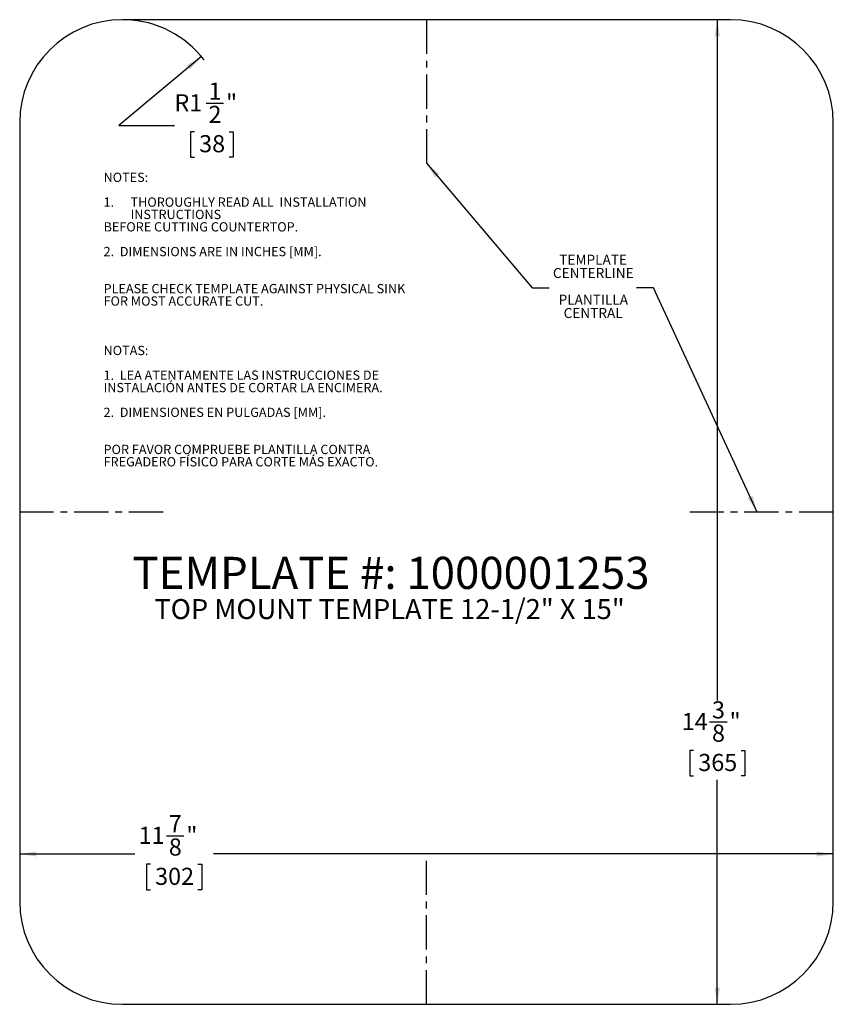
# Model space of a CAD drawing. Units: inches. Extents: x 1.3 to 13.2, y 1 to 15.4.
import ezdxf

# ---------------------------------------------------------------- set-up
doc = ezdxf.new("R2010")
doc.units = ezdxf.units.IN
doc.header["$MEASUREMENT"] = 0
doc.linetypes.add('CENTERX2', pattern=[0.8, 0.5, -0.1, 0.1, -0.1])
for name, color, linetype in [('DIMS', 1, 'Continuous'), ('NOTES', 7, 'Continuous'), ('OBJECTS', 5, 'Continuous')]:
    doc.layers.add(name, color=color, linetype=linetype)
doc.styles.add('SLDTEXTSTYLE0', font='TXT', dxfattribs={"width": 0.605})
doc.dimstyles.new('SLDDIMSTYLE0', dxfattribs={"dimtxt": 0.242676, "dimasz": 0.242676, "dimexe": 0, "dimexo": 0.0625, "dimgap": 0.060669, "dimtad": 0, "dimtih": 1, "dimtoh": 1, "dimdec": 3, "dimrnd": 1e-09, "dimzin": 12, "dimdsep": 46, "dimlunit": 5, "dimtxsty": 'SLDTEXTSTYLE0', "dimsah": 1, "dimcen": 0.09, "dimadec": 0, "dimazin": 3, "dimtfac": 1, "dimtdec": 3, "dimtofl": 0, "dimtmove": 0, "dimatfit": 3, "dimfxl": 1, "dimfrac": 2, "dimtolj": 1, "dimtzin": 12, "dimarcsym": 0})
doc.dimstyles.new('SLDDIMSTYLE1', dxfattribs={"dimtxt": 0.242676, "dimasz": 0.242676, "dimexe": 0, "dimexo": 0.0625, "dimgap": 0.060669, "dimtad": 0, "dimtih": 1, "dimtoh": 1, "dimdec": 3, "dimrnd": 1e-09, "dimzin": 12, "dimdsep": 46, "dimlunit": 5, "dimtxsty": 'SLDTEXTSTYLE0', "dimsah": 1, "dimcen": 0, "dimadec": 0, "dimazin": 3, "dimtfac": 1, "dimtdec": 3, "dimtofl": 0, "dimtmove": 1, "dimatfit": 3, "dimfxl": 1, "dimfrac": 2, "dimtolj": 1, "dimtzin": 12, "dimarcsym": 0})
doc.dimstyles.new('SLDDIMSTYLE2', dxfattribs={"dimtxt": 0, "dimasz": 0.242676, "dimexe": 0, "dimexo": 0.0625, "dimgap": 0, "dimtad": 0, "dimtih": 1, "dimtoh": 1, "dimdec": 0, "dimrnd": 1e-09, "dimzin": 0, "dimdsep": 46, "dimlunit": 5, "dimtxsty": 'Standard', "dimsah": 1, "dimcen": 0.09, "dimadec": 0, "dimazin": 0, "dimtfac": 0.242676, "dimtdec": 0, "dimtofl": 0, "dimtmove": 0, "dimatfit": 3, "dimfxl": 1, "dimfrac": 2, "dimtolj": 1, "dimtzin": 0, "dimarcsym": 0})

# ---------------------------------------------------------------- blocks, each defined once
blk = doc.blocks.new('_D')
at = {"layer": 'DIMS'}
for p, q in [((11.51, 15.403), (11.51, 5.462)), ((11.397, 5.15), (11.653, 5.15)), ((11.163, 4.733), (11.108, 4.733)), ((11.108, 4.733), (11.108, 4.361)), ((11.858, 4.733), (11.913, 4.733)), ((11.913, 4.733), (11.913, 4.361)), ((11.108, 4.361), (11.163, 4.361)), ((11.913, 4.361), (11.858, 4.361)), ((11.51, 1.028), (11.51, 4.305))]:
    blk.add_line(p, q, dxfattribs=at)
for points in [[(11.51, 15.403), (11.473, 15.16), (11.548, 15.16)], [(11.51, 1.028), (11.548, 1.27), (11.473, 1.27)]]:
    blk.add_solid(points, dxfattribs=at)
at = {"layer": 'DIMS', "char_height": 0.25, "attachment_point": 1, "style": 'SLDTEXTSTYLE0'}
for s, insert in [('3', (11.433, 5.451, 0.004)), ('14', (10.991, 5.281, 0.004)), ('"', (11.689, 5.281, 0.004)), ('8', (11.433, 5.111, 0.004)), ('365', (11.233, 4.683, 0.004))]:
    blk.add_mtext(s, dxfattribs=dict(at, insert=insert))
blk = doc.blocks.new('_D_1')
at = {"layer": 'DIMS'}
for p, q in [((3.98, 14.864), (2.774, 13.857)), ((4.048, 14.184), (4.304, 14.184)), ((2.774, 13.857), (3.587, 13.857)), ((3.879, 13.767), (3.823, 13.767)), ((3.823, 13.767), (3.823, 13.394)), ((4.388, 13.767), (4.444, 13.767)), ((4.444, 13.767), (4.444, 13.394)), ((3.823, 13.394), (3.879, 13.394)), ((4.444, 13.394), (4.388, 13.394))]:
    blk.add_line(p, q, dxfattribs=at)
blk.add_arc((2.828, 13.903), 1.5, 37.4727, 88.0908, dxfattribs=at)
blk.add_solid([(3.98, 14.864), (3.77, 14.737), (3.817, 14.68)], dxfattribs=at)
at = {"layer": 'DIMS', "char_height": 0.25, "attachment_point": 1, "style": 'SLDTEXTSTYLE0'}
for s, insert in [('1', (4.084, 14.485, 0.004)), ('R1', (3.587, 14.315, 0.004)), ('"', (4.34, 14.315, 0.004)), ('2', (4.084, 14.145, 0.004)), ('38', (3.948, 13.717, 0.004))]:
    blk.add_mtext(s, dxfattribs=dict(at, insert=insert))
blk = doc.blocks.new('_D_2')
at = {"layer": 'DIMS'}
for p, q in [((3.47, 3.489), (3.726, 3.489)), ((1.328, 3.222), (3.008, 3.222)), ((13.203, 3.222), (4.157, 3.222)), ((3.236, 3.072), (3.18, 3.072)), ((3.18, 3.072), (3.18, 2.699)), ((3.93, 3.072), (3.986, 3.072)), ((3.986, 3.072), (3.986, 2.699)), ((3.18, 2.699), (3.236, 2.699)), ((3.986, 2.699), (3.93, 2.699))]:
    blk.add_line(p, q, dxfattribs=at)
for points in [[(1.328, 3.222), (1.571, 3.185), (1.571, 3.259)], [(13.203, 3.222), (12.961, 3.259), (12.961, 3.185)]]:
    blk.add_solid(points, dxfattribs=at)
at = {"layer": 'DIMS', "char_height": 0.25, "attachment_point": 1, "style": 'SLDTEXTSTYLE0'}
for s, insert in [('7', (3.505, 3.79, 0.004)), ('11', (3.064, 3.619, 0.004)), ('"', (3.761, 3.619, 0.004)), ('8', (3.505, 3.449, 0.004)), ('302', (3.305, 3.021, 0.004))]:
    blk.add_mtext(s, dxfattribs=dict(at, insert=insert))
blk = doc.blocks.new('SW_NOTE_0')
at = {"layer": 'NOTES', "color": 0, "attachment_point": 1, "style": 'SLDTEXTSTYLE0'}
for s, insert, char_height in [('NOTES:', (0, 0.175), 0.1354), ('1.', (0, -0.187), 0.1354), ('THOROUGHLY READ ALL  INSTALLATION', (0.394, -0.187), 0.13542), ('INSTRUCTIONS', (0.394, -0.367), 0.13542), ('BEFORE CUTTING COUNTERTOP.', (0, -0.548), 0.13542), ('2.  DIMENSIONS ARE IN INCHES [MM].', (0, -0.909), 0.13542), ('PLEASE CHECK TEMPLATE AGAINST PHYSICAL SINK', (0, -1.45), 0.13542), ('FOR MOST ACCURATE CUT.', (0, -1.631), 0.13542), ('NOTAS:', (0, -2.353), 0.1354), ('1.  LEA ATENTAMENTE LAS INSTRUCCIONES DE', (0, -2.714), 0.13542), ('INSTALACIÓN ANTES DE CORTAR LA ENCIMERA.', (0, -2.895), 0.13542), ('2.  DIMENSIONES EN PULGADAS [MM].', (0, -3.256), 0.13542), ('POR FAVOR COMPRUEBE PLANTILLA CONTRA', (0, -3.798), 0.13542), ('FREGADERO FÍSICO PARA CORTE MÁS EXACTO.', (0, -3.978), 0.13542)]:
    blk.add_mtext(s, dxfattribs=dict(at, insert=insert, char_height=char_height))
blk = doc.blocks.new('SW_NOTE_1')
at = {"layer": 'NOTES', "color": 0, "char_height": 0.1458, "attachment_point": 2, "style": 'SLDTEXTSTYLE0'}
for s, insert in [('TEMPLATE', (-0.631, 0.482)), ('CENTERLINE', (-0.629, 0.288)), ('PLANTILLA', (-0.629, -0.101)), ('CENTRAL', (-0.631, -0.296))]:
    blk.add_mtext(s, dxfattribs=dict(at, insert=insert))
blk = doc.blocks.new('SW_NOTE_2')
at = {"layer": 'NOTES', "color": 0, "attachment_point": 2, "style": 'SLDTEXTSTYLE0'}
for s, insert, char_height in [('TEMPLATE #: 1000001253', (3.86, 0.604), 0.46875), ('TOP MOUNT TEMPLATE 12-1/2" X 15"', (3.839, -0.013), 0.29167)]:
    blk.add_mtext(s, dxfattribs=dict(at, insert=insert, char_height=char_height))

msp = doc.modelspace()

# ---------------------------------------------------------------- linework, layer by layer
at = {"layer": 'OBJECTS'}
for p, q in [((11.7033, 15.4025), (2.8283, 15.4025)), ((1.3283, 13.9025), (1.3283, 2.5275)), ((13.2033, 2.5275), (13.2033, 13.9025)), ((2.8283, 1.0275), (11.7033, 1.0275))]:
    msp.add_line(p, q, dxfattribs=at)
at = {"layer": 'OBJECTS', "linetype": 'CENTERX2'}
for p, q in [((7.2658, 15.4025), (7.2658, 13.3082)), ((3.4226, 8.215), (1.3283, 8.215)), ((13.2033, 8.215), (11.109, 8.215)), ((7.2658, 1.0275), (7.2658, 3.1218))]:
    msp.add_line(p, q, dxfattribs=at)
at = {"layer": 'OBJECTS'}
for centre, start, end in [((2.8283, 13.9025), 90, 180), ((11.7033, 13.9025), 0, 90), ((2.8283, 2.5275), 180, 270), ((11.7033, 2.5275), 270, 0)]:
    msp.add_arc(centre, 1.5, start, end, dxfattribs=at)

# ---------------------------------------------------------------- block references
at = {"layer": 'NOTES'}
for name, p in [('SW_NOTE_0', (2.5525, 12.9941)), ('SW_NOTE_1', (10.3292, 11.4888)), ('SW_NOTE_2', (2.8875, 6.9566))]:
    msp.add_blockref(name, p, dxfattribs=at)

# ---------------------------------------------------------------- dimensions: what is measured, and where the dimension line sits
at = {"layer": 'DIMS'}
dim = msp.add_radius_dim(center=(2.8283, 13.9025), mpoint=(3.9798, 14.8639), dimstyle='SLDDIMSTYLE1', dxfattribs=at)
dim.commit()
dim.dimension.update_dxf_attribs({"geometry": '_D_1', "text_midpoint": (4.1336, 13.9177), "dimtype": 164})
dim = msp.add_linear_dim(base=(11.5103, 1.0275), p1=(11.7033, 15.4025), p2=(11.7033, 1.0275), angle=90, dimstyle='SLDDIMSTYLE0', dxfattribs=at)
dim.commit()
dim.dimension.update_dxf_attribs({"geometry": '_D', "text_midpoint": (11.5103, 4.8837), "dimtype": 160})
dim = msp.add_linear_dim(base=(13.2033, 3.2221), p1=(1.3283, 2.5275), p2=(13.2033, 2.5275), dimstyle='SLDDIMSTYLE0', dxfattribs=at)
dim.commit()
dim.dimension.update_dxf_attribs({"geometry": '_D_2', "text_midpoint": (3.5829, 3.2221), "dimtype": 160})

# ---------------------------------------------------------------- leaders
at = {"layer": 'NOTES'}
for points in [[(7.2658, 13.3082), (8.8069, 11.4888), (9.0569, 11.4888)], [(12.0912, 8.215), (10.5792, 11.4888), (10.3292, 11.4888)]]:
    msp.add_leader(points, dimstyle='SLDDIMSTYLE2', dxfattribs=at)

doc.saveas('drawing.dxf')
